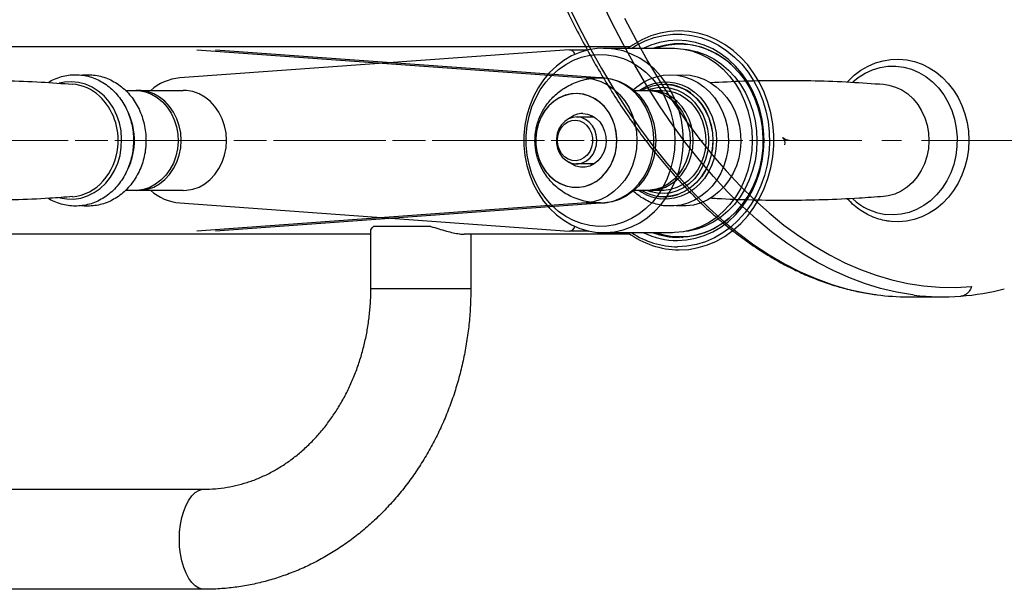
# Model space of a CAD drawing. Extents: x -179160 to -170713, y -158690 to -104295.
# Drawn here: x -171834 to -171518, y -143834 to -143651 of the extents above; entities that cross this region are included whole.
import ezdxf

# ---------------------------------------------------------------- set-up
doc = ezdxf.new("R2010")
doc.units = 0
doc.header["$MEASUREMENT"] = 0
doc.linetypes.add('CENTERX2', pattern=[20.32, 12.7, -2.54, 2.54, -2.54])
doc.layers.get('0').update_dxf_attribs({"linetype": 'CONTINUOUS'})
doc.layers.add('标注层', color=7, linetype='CONTINUOUS')

msp = doc.modelspace()

# ---------------------------------------------------------------- linework, layer by layer
at = {"color": 7, "linetype": 'Continuous', "lineweight": 25}
for p, q in [((-171867.08404, -143660.07704), (-171638.08636, -143660.07704)), ((-171657.63784, -143661.10394), (-171782.27046, -143670.11614)), ((-171776.83356, -143661.10394), (-171652.20094, -143670.11614)), ((-171770.83356, -143661.10394), (-171646.20094, -143670.11614)), ((-171657.52959, -143661.10003), (-171651.52959, -143661.10003)), ((-171651.42855, -143661.10344), (-171651.52959, -143661.10003)), ((-171646.62386, -143660.57704), (-171624.62386, -143660.57704)), ((-171652.20094, -143670.11614), (-171646.20094, -143670.11614)), ((-171647.82386, -143670.07704), (-171647.62386, -143670.07704)), ((-171627.28347, -143672.07704), (-171627.21996, -143672.07704)), ((-171799.69245, -143674.07704), (-171796.68793, -143674.07704)), ((-171795.68793, -143674.07704), (-171781.18793, -143674.07704)), ((-171636.89116, -143674.07704), (-171632.78347, -143674.07704)), ((-171631.78347, -143674.07704), (-171627.78347, -143674.07704)), ((-171655.28347, -143682.57704), (-171649.63895, -143682.57704)), ((-171650.92799, -143682.57704), (-171650.28347, -143682.20558)), ((-171649.63895, -143697.57704), (-171655.28347, -143697.57704)), ((-171796.68793, -143706.07704), (-171799.69411, -143706.07704)), ((-171781.18793, -143706.07704), (-171795.68793, -143706.07704)), ((-171632.78347, -143706.07704), (-171636.89116, -143706.07704)), ((-171627.78347, -143706.07704), (-171631.78347, -143706.07704)), ((-171627.21996, -143708.07704), (-171627.28347, -143708.07704)), ((-171782.27046, -143710.03794), (-171657.63784, -143719.05015)), ((-171652.20094, -143710.03794), (-171776.83356, -143719.05015)), ((-171646.20094, -143710.03794), (-171770.83356, -143719.05015)), ((-171652.20094, -143710.03794), (-171646.20094, -143710.03794)), ((-171647.62386, -143710.07704), (-171647.82386, -143710.07704)), ((-171701.95671, -143717.57704), (-171720.30746, -143717.57704)), ((-171721.13729, -143720.07704), (-171867.08404, -143720.07704)), ((-171721.13729, -143737.57704), (-171721.13729, -143718.99071)), ((-171638.08636, -143720.07704), (-171691.28089, -143720.07704)), ((-171689.13729, -143720.07704), (-171689.13729, -143737.57704)), ((-171651.52959, -143719.05406), (-171657.52959, -143719.05406)), ((-171651.52959, -143719.05406), (-171651.42855, -143719.05065)), ((-171624.62386, -143719.57704), (-171646.62386, -143719.57704)), ((-171549.25272, -143740.07704), (-171537.99439, -143740.07704)), ((-171874.72877, -143801.57704), (-171774.41932, -143801.57704)), ((-171774.41932, -143833.57704), (-171874.72877, -143833.57704))]:
    msp.add_line(p, q, dxfattribs=at)
at = {"color": 1, "linetype": 'Continuous', "lineweight": 25}
for p, q in [((-171713.13729, -143737.57704), (-171721.13729, -143737.57704)), ((-171689.13729, -143737.57704), (-171713.13729, -143737.57704))]:
    msp.add_line(p, q, dxfattribs=at)
at = {"color": 1, "linetype": 'Continuous', "lineweight": 25, "flags": 128}
for points in [[(-171547.28512, -143739.50104), (-171547.76423, -143739.44003), (-171552.901, -143738.59199), (-171558.02016, -143737.39148), (-171563.11568, -143735.83993), (-171568.18153, -143733.93916), (-171573.21175, -143731.69143), (-171578.20038, -143729.09939), (-171583.14154, -143726.16609), (-171588.02939, -143722.895), (-171592.85817, -143719.28998), (-171597.62217, -143715.35529), (-171602.31576, -143711.09557), (-171606.93341, -143706.51586), (-171611.46966, -143701.62156), (-171615.91916, -143696.41845), (-171620.27665, -143690.91268), (-171624.53699, -143685.11074), (-171628.69515, -143679.01948), (-171632.74622, -143672.6461), (-171636.68541, -143665.99812), (-171640.50807, -143659.08339), (-171644.20969, -143651.91008), (-171647.78591, -143644.48665)], [(-171658.46466, -143645.72481), (-171654.8706, -143653.10158), (-171651.15204, -143660.22725), (-171647.31337, -143667.09342), (-171643.35911, -143673.692), (-171639.29393, -143680.0152), (-171635.12261, -143686.05559), (-171630.85008, -143691.80603), (-171626.48136, -143697.25976), (-171622.02161, -143702.41033), (-171617.47609, -143707.25168), (-171612.85015, -143711.77811), (-171608.14924, -143715.98427), (-171603.37891, -143719.86521), (-171598.54479, -143723.41636), (-171593.65256, -143726.63353), (-171588.70799, -143729.51292), (-171583.71692, -143732.05115), (-171578.68522, -143734.24521), (-171573.61883, -143736.09253), (-171568.52372, -143737.59093), (-171563.40589, -143738.73864), (-171559.10491, -143739.42924)], [(-171620.60154, -143660.94497), (-171619.29311, -143661.12075), (-171616.55618, -143661.75135), (-171613.89594, -143662.72578), (-171611.34467, -143664.03222), (-171608.93336, -143665.65481), (-171606.69127, -143667.57385), (-171604.6456, -143669.76605), (-171602.82121, -143672.20479), (-171601.24023, -143674.86048), (-171599.92185, -143677.70088), (-171598.88208, -143680.69151), (-171598.13353, -143683.79607), (-171597.6853, -143686.97687), (-171597.54283, -143690.1953), (-171597.70784, -143693.4123), (-171598.17833, -143696.58881), (-171598.94859, -143699.68628), (-171600.00927, -143702.6671), (-171601.34749, -143705.4951), (-171602.94702, -143708.13594), (-171604.78843, -143710.55757), (-171606.84938, -143712.7306), (-171609.10484, -143714.62864), (-171611.52744, -143716.22866), (-171614.08776, -143717.51124), (-171616.75474, -143718.4608), (-171619.496, -143719.06582), (-171620.60154, -143719.20912)], [(-171566.89257, -143671.38025), (-171565.16735, -143669.9678), (-171562.94347, -143668.55203), (-171560.58578, -143667.46256), (-171558.13001, -143666.7159), (-171555.61339, -143666.32337), (-171553.07407, -143666.29092), (-171550.55054, -143666.61904), (-171548.08106, -143667.30277), (-171545.70306, -143668.33173), (-171543.4526, -143669.69032), (-171541.36377, -143671.35796), (-171539.46826, -143673.30936), (-171537.79479, -143675.51494), (-171536.36874, -143677.94127), (-171535.21171, -143680.55156), (-171534.34125, -143683.30625), (-171533.77055, -143686.16358), (-171533.50827, -143689.08023), (-171533.55838, -143692.012), (-171533.92013, -143694.91443), (-171534.58802, -143697.74353), (-171535.55193, -143700.45642), (-171536.79725, -143703.01196), (-171538.30511, -143705.37142), (-171540.05264, -143707.49904), (-171542.01336, -143709.36256), (-171544.15754, -143710.93373), (-171546.45268, -143712.18873), (-171548.86399, -143713.10854), (-171551.35491, -143713.67922), (-171553.88768, -143713.89212), (-171556.42391, -143713.744), (-171556.42391, -143713.744)], [(-171800.98842, -143692.27343), (-171800.88085, -143689.65693), (-171801.08969, -143687.04862), (-171801.61087, -143684.49924), (-171802.43424, -143682.05844), (-171803.54379, -143679.77371), (-171804.91791, -143677.68952), (-171806.52986, -143675.84643), (-171808.34827, -143674.28034), (-171810.33774, -143673.0217), (-171812.45954, -143672.09503), (-171814.67239, -143671.51836), (-171816.93321, -143671.30291), (-171819.19799, -143671.45288), (-171820.86352, -143671.80119)], [(-171647.84517, -143710.07703), (-171647.80121, -143710.07703), (-171645.49282, -143709.89509), (-171643.22602, -143709.3595), (-171641.04127, -143708.47982), (-171638.97756, -143707.27173), (-171637.07171, -143705.75681), (-171635.35774, -143703.96208), (-171633.86622, -143701.91957), (-171632.62377, -143699.66573), (-171631.65257, -143697.24079), (-171630.96995, -143694.688), (-171630.58809, -143692.05293), (-171630.5138, -143689.38261), (-171630.74841, -143686.72467), (-171631.28773, -143684.12656), (-171632.12213, -143681.63463), (-171633.23674, -143679.29336), (-171634.61165, -143677.14452), (-171636.22234, -143675.22647), (-171638.04005, -143673.57342), (-171640.03236, -143672.21489), (-171642.16371, -143671.1751)], [(-171635.20176, -143674.07704), (-171634.75035, -143673.77001), (-171632.7069, -143672.64075), (-171630.54724, -143671.85087), (-171628.3134, -143671.41574), (-171626.04884, -143671.34383), (-171623.79766, -143671.63654), (-171621.60367, -143672.28818), (-171619.50957, -143673.28606), (-171617.55612, -143674.61075), (-171615.78134, -143676.23648), (-171614.21979, -143678.1316), (-171612.90184, -143680.25922), (-171611.85315, -143682.57793), (-171611.09414, -143685.04261), (-171610.63958, -143687.60528), (-171610.49831, -143690.21605), (-171610.67308, -143692.82412), (-171611.1605, -143695.37873), (-171611.95108, -143697.83014), (-171613.02943, -143700.13064), (-171614.37455, -143702.23547), (-171615.96027, -143704.10364), (-171617.75573, -143705.6988), (-171619.72598, -143706.98991), (-171621.83266, -143707.95182), (-171624.03478, -143708.56582), (-171626.28947, -143708.81996), (-171628.55285, -143708.70929), (-171628.55285, -143708.70929)], [(-171632.75847, -143674.07707), (-171631.47103, -143673.61894), (-171629.35646, -143673.17435), (-171627.20836, -143673.09002), (-171625.07252, -143673.36773), (-171622.99446, -143674.00158), (-171621.01847, -143674.97804), (-171619.18667, -143676.27632), (-171617.53809, -143677.86873), (-171616.10787, -143679.72134), (-171614.9265, -143681.79467), (-171614.01915, -143684.04452), (-171613.40516, -143686.42294), (-171613.09763, -143688.87925), (-171613.10309, -143691.36108), (-171613.42145, -143693.81555), (-171614.0459, -143696.19033), (-171614.96315, -143698.43482), (-171616.15364, -143700.50118), (-171617.592, -143702.34537), (-171619.24757, -143703.92808), (-171621.08507, -143705.21558), (-171623.06534, -143706.18043), (-171625.14616, -143706.80206), (-171627.2832, -143707.06723), (-171629.43089, -143706.97028), (-171629.43089, -143706.97028)], [(-171557.07114, -143672.11788), (-171555.29989, -143672.37416), (-171553.19366, -143672.99974), (-171551.18332, -143673.9577), (-171549.30801, -143675.2294), (-171547.60422, -143676.7901), (-171546.10513, -143678.60941), (-171544.83989, -143680.65193), (-171543.83316, -143682.8779), (-171543.10451, -143685.24399), (-171542.66812, -143687.70415), (-171542.53251, -143690.21049), (-171542.70029, -143692.71424), (-171543.16822, -143695.16666), (-171543.92717, -143697.52001), (-171544.96238, -143699.7285), (-171546.2537, -143701.74913), (-171547.77599, -143703.54258), (-171549.49963, -143705.07393), (-171551.39107, -143706.31339), (-171553.41348, -143707.23683), (-171555.52752, -143707.82627), (-171557.07203, -143708.03628)], [(-171617.84931, -143675.69229), (-171616.70365, -143676.7901), (-171615.20455, -143678.60941), (-171613.93932, -143680.65193), (-171612.93258, -143682.8779), (-171612.20393, -143685.24399), (-171611.76755, -143687.70415), (-171611.63193, -143690.21049), (-171611.79972, -143692.71424), (-171612.26764, -143695.16666), (-171613.02659, -143697.52001), (-171614.06181, -143699.7285), (-171615.35313, -143701.74913), (-171616.87542, -143703.54258), (-171618.59906, -143705.07393), (-171620.49049, -143706.31339), (-171622.51291, -143707.23683), (-171622.91265, -143707.37626)], [(-171820.66547, -143708.40524), (-171818.47432, -143708.78903), (-171816.206, -143708.82185), (-171813.95579, -143708.48983), (-171811.76751, -143707.79941), (-171809.68373, -143706.76406), (-171807.74502, -143705.40391), (-171805.98911, -143703.74544), (-171804.45019, -143701.82093), (-171803.15819, -143699.66783), (-171802.13828, -143697.32807), (-171801.4103, -143694.84717), (-171800.98842, -143692.27343)], [(-171629.43089, -143706.97028), (-171631.54348, -143706.51328), (-171632.75847, -143706.07702)], [(-171782.41932, -143817.57704), (-171782.32997, -143815.19237), (-171782.06391, -143812.86096), (-171781.62708, -143810.6349), (-171781.02923, -143808.56392), (-171780.28374, -143806.69428), (-171779.40724, -143805.06774), (-171778.41932, -143803.72064), (-171777.34205, -143802.68306), (-171776.19949, -143801.9782), (-171775.01717, -143801.62178), (-171774.43225, -143801.57706)], [(-171774.42041, -143833.57704), (-171775.01717, -143833.5323), (-171776.19949, -143833.17589), (-171777.34205, -143832.47102), (-171778.41932, -143831.43345), (-171779.40724, -143830.08635), (-171780.28374, -143828.45981), (-171781.02923, -143826.59016), (-171781.62708, -143824.51918), (-171782.06391, -143822.29313), (-171782.32997, -143819.96172), (-171782.41932, -143817.57704)]]:
    msp.add_lwpolyline(points, dxfattribs=at)
at = {"color": 7, "linetype": 'Continuous', "lineweight": 25, "flags": 128}
for points in [[(-171639.94333, -143651.00045), (-171636.25832, -143658.05967), (-171632.45421, -143664.86151), (-171628.53551, -143671.39794), (-171624.50684, -143677.66125), (-171620.37295, -143683.64404), (-171616.13873, -143689.33925), (-171611.80918, -143694.74014), (-171607.3894, -143699.84036), (-171602.88463, -143704.63386), (-171598.30016, -143709.115), (-171593.64143, -143713.27848), (-171588.91392, -143717.11939), (-171584.12322, -143720.63319), (-171579.275, -143723.81573), (-171574.37496, -143726.66326), (-171569.4289, -143729.17241), (-171564.44266, -143731.34022), (-171559.42212, -143733.16413), (-171554.37322, -143734.64199), (-171549.30191, -143735.77205), (-171544.21418, -143736.55298), (-171539.11603, -143736.98386), (-171534.0135, -143737.06417), (-171528.9126, -143736.79382)], [(-171622.47386, -143725.07704), (-171619.40736, -143724.89747), (-171616.37233, -143724.36059), (-171613.3999, -143723.47192), (-171610.52059, -143722.24057), (-171607.76393, -143720.67918), (-171605.15821, -143718.80376), (-171602.73018, -143716.63358), (-171600.50475, -143714.19089), (-171598.50475, -143711.50075), (-171596.7507, -143708.59078), (-171595.26061, -143705.49084), (-171594.04976, -143702.23273), (-171593.13058, -143698.84988), (-171592.51251, -143695.37702), (-171592.20188, -143691.84976), (-171592.20188, -143688.30432), (-171592.51251, -143684.77707), (-171593.13058, -143681.3042), (-171594.04976, -143677.92136), (-171595.26061, -143674.66325), (-171596.7507, -143671.5633), (-171598.50475, -143668.65333), (-171600.50475, -143665.9632), (-171602.73018, -143663.52051), (-171605.15821, -143661.35032), (-171607.76393, -143659.47491), (-171610.52059, -143657.91352), (-171613.3999, -143656.68217), (-171616.37233, -143655.7935), (-171619.40736, -143655.25662), (-171622.47386, -143655.07704), (-171625.54036, -143655.25662), (-171628.5754, -143655.7935), (-171631.54782, -143656.68217), (-171634.42714, -143657.91352), (-171637.1838, -143659.47491), (-171638.78528, -143660.57704)], [(-171637.61328, -143660.57704), (-171636.13848, -143659.66448), (-171633.3606, -143658.26267), (-171630.47262, -143657.1981), (-171627.50515, -143656.48206), (-171624.48965, -143656.12212), (-171621.45808, -143656.12212), (-171618.44258, -143656.48206), (-171615.47511, -143657.1981), (-171612.58713, -143658.26267), (-171609.80925, -143659.66448), (-171607.17092, -143661.38867), (-171604.7001, -143663.41697), (-171602.42299, -143665.72787), (-171600.36373, -143668.29688), (-171598.54414, -143671.09676), (-171596.98351, -143674.09783), (-171595.69838, -143677.2683), (-171594.70238, -143680.57453), (-171594.00607, -143683.9815), (-171593.61682, -143687.45308), (-171593.53876, -143690.95247), (-171593.77272, -143694.44259), (-171594.31623, -143697.88643), (-171595.16351, -143701.24748), (-171596.30558, -143704.49013), (-171597.73035, -143707.58), (-171599.4227, -143710.48433), (-171601.36471, -143713.17234), (-171603.53577, -143715.61553), (-171605.91289, -143717.78801), (-171608.47085, -143719.66674), (-171611.18255, -143721.23182), (-171614.01924, -143722.46665), (-171616.95085, -143723.35814), (-171619.94631, -143723.89684), (-171622.97386, -143724.07704), (-171622.97386, -143724.07704)], [(-171622.97386, -143722.07704), (-171620.07708, -143721.90174), (-171617.21204, -143721.37777), (-171614.41013, -143720.51085), (-171611.70205, -143719.3105), (-171609.11746, -143717.78986), (-171606.68468, -143715.96559), (-171604.43037, -143713.85768), (-171602.37923, -143711.48922), (-171600.55373, -143708.88617), (-171598.97386, -143706.07704), (-171597.65695, -143703.09262), (-171596.61741, -143699.96559), (-171595.86664, -143696.73022), (-171595.41286, -143693.42195), (-171595.26105, -143690.07704), (-171595.41286, -143686.73213), (-171595.86664, -143683.42387), (-171596.61741, -143680.1885), (-171597.65695, -143677.06147), (-171598.97386, -143674.07704), (-171600.55373, -143671.26792), (-171602.37923, -143668.66486), (-171604.43037, -143666.29641), (-171606.68468, -143664.1885), (-171609.11746, -143662.36423), (-171611.70205, -143660.84359), (-171614.41013, -143659.64324), (-171617.21204, -143658.77632), (-171620.07708, -143658.25234), (-171622.97386, -143658.07704), (-171625.87064, -143658.25234), (-171628.73568, -143658.77632), (-171631.53759, -143659.64324), (-171633.71223, -143660.57704)], [(-171621.07611, -143690.07704), (-171621.23117, -143686.8318), (-171621.69446, -143683.62595), (-171622.46036, -143680.49841), (-171623.51957, -143677.48714), (-171624.85924, -143674.62869), (-171626.4631, -143671.95777), (-171628.31168, -143669.50679), (-171630.38255, -143667.3055), (-171632.65057, -143665.38063), (-171635.0882, -143663.75554), (-171637.66586, -143662.44996), (-171640.35226, -143661.47974), (-171643.11479, -143660.85664), (-171645.91991, -143660.58824), (-171648.73358, -143660.6778), (-171651.52164, -143661.12422), (-171654.25024, -143661.9221), (-171656.88628, -143663.06173), (-171659.39774, -143664.52929), (-171661.75414, -143666.30697), (-171663.92688, -143668.37319), (-171665.88959, -143670.70286), (-171667.61844, -143673.26771), (-171669.09244, -143676.0366), (-171670.2937, -143678.97592), (-171671.20764, -143682.04999), (-171671.82317, -143685.2215), (-171672.13282, -143688.45195), (-171672.13282, -143691.70213), (-171671.82317, -143694.93258), (-171671.20764, -143698.1041), (-171670.2937, -143701.17817), (-171669.09244, -143704.11749), (-171667.61844, -143706.88638), (-171665.88959, -143709.45123), (-171663.92688, -143711.7809), (-171661.75414, -143713.84711), (-171659.39774, -143715.62479), (-171656.88628, -143717.09236), (-171654.25024, -143718.23199), (-171651.52164, -143719.02986), (-171648.73358, -143719.47629), (-171645.91991, -143719.56584), (-171643.11479, -143719.29745), (-171640.35226, -143718.67435), (-171637.66586, -143717.70413), (-171635.0882, -143716.39854), (-171632.65057, -143714.77345), (-171630.38255, -143712.84858), (-171628.31168, -143710.6473), (-171626.4631, -143708.19632), (-171624.85924, -143705.52539), (-171623.51957, -143702.66695), (-171622.46036, -143699.65568), (-171621.69446, -143696.52814), (-171621.23117, -143693.32229), (-171621.07611, -143690.07704)], [(-171630.72386, -143660.57704), (-171629.53732, -143660.16924), (-171626.74421, -143659.47172), (-171623.90271, -143659.12098), (-171621.04502, -143659.12098), (-171618.20352, -143659.47172), (-171615.4104, -143660.16924), (-171612.69732, -143661.20562), (-171610.09501, -143662.56913), (-171607.63296, -143664.24431), (-171605.33906, -143666.21219), (-171603.2393, -143668.45047), (-171601.35748, -143670.93378), (-171599.71492, -143673.634), (-171598.33022, -143676.52052), (-171597.21908, -143679.56064), (-171596.39409, -143682.71992), (-171595.86459, -143685.96255), (-171595.63659, -143689.25181), (-171595.71266, -143692.55041), (-171596.09195, -143695.82099), (-171596.77016, -143699.02649), (-171597.7396, -143702.13059), (-171598.98928, -143705.09812), (-171600.50506, -143707.89545), (-171602.26975, -143710.4909), (-171604.26337, -143712.85504), (-171606.46331, -143714.9611), (-171608.84467, -143716.78522), (-171611.38044, -143718.30672), (-171614.04191, -143719.50837), (-171616.79892, -143720.37655), (-171619.62022, -143720.90142), (-171622.47386, -143721.07704), (-171622.47386, -143721.07704)], [(-171624.62386, -143660.57704), (-171623.91991, -143660.58824), (-171621.11479, -143660.85664), (-171618.35226, -143661.47974), (-171615.66586, -143662.44996), (-171613.0882, -143663.75554), (-171610.65057, -143665.38063), (-171608.38255, -143667.3055), (-171606.31168, -143669.50679), (-171604.4631, -143671.95777), (-171602.85924, -143674.62869), (-171601.51957, -143677.48714), (-171600.46036, -143680.49841), (-171599.69446, -143683.62595), (-171599.23117, -143686.8318), (-171599.07611, -143690.07704)], [(-171621.29886, -143659.10675), (-171622.96384, -143659.25098), (-171624.01839, -143659.40496)], [(-171623.80816, -143690.07704), (-171623.9634, -143693.21181), (-171624.42709, -143696.3057), (-171625.19318, -143699.3184), (-171626.25169, -143702.21062), (-171627.58882, -143704.94467), (-171629.18714, -143707.48489), (-171631.02581, -143709.79817), (-171633.08086, -143711.85436), (-171635.3255, -143713.62664), (-171637.73046, -143715.09192), (-171640.26441, -143716.2311), (-171642.89429, -143717.02931), (-171645.58583, -143717.47617), (-171648.30394, -143717.56583), (-171651.01319, -143717.29713), (-171653.67825, -143716.67358), (-171656.26438, -143715.7033), (-171658.73787, -143714.39895), (-171661.06647, -143712.77752), (-171663.21983, -143710.86016), (-171665.16987, -143708.67185), (-171666.89117, -143706.24114), (-171668.36129, -143703.5997), (-171669.56107, -143700.78197), (-171670.47486, -143697.82469), (-171671.09075, -143694.7664), (-171671.40072, -143691.64699), (-171671.40072, -143688.5071), (-171671.09075, -143685.38768), (-171670.47486, -143682.3294), (-171669.56107, -143679.37212), (-171668.36129, -143676.55439), (-171666.89117, -143673.91295), (-171665.16987, -143671.48223), (-171663.21983, -143669.29393), (-171661.06647, -143667.37657), (-171658.73787, -143665.75514), (-171656.26438, -143664.45078), (-171653.67825, -143663.48051), (-171651.01319, -143662.85695), (-171648.30394, -143662.58826), (-171645.58583, -143662.67792), (-171642.89429, -143663.12477), (-171640.26441, -143663.92299), (-171637.73046, -143665.06216), (-171635.3255, -143666.52745), (-171633.08086, -143668.29973), (-171631.02581, -143670.35592), (-171629.18714, -143672.6692), (-171627.58882, -143675.20942), (-171626.25169, -143677.94346), (-171625.19318, -143680.83569), (-171624.42709, -143683.84838), (-171623.9634, -143686.94228), (-171623.80816, -143690.07704)], [(-171568.59661, -143671.39501), (-171568.34905, -143671.1008), (-171566.39643, -143669.24544), (-171564.27446, -143667.64801), (-171562.01051, -143666.32847), (-171559.63385, -143665.30276), (-171557.17495, -143664.58254), (-171554.6648, -143664.17523), (-171552.13424, -143664.0842), (-171549.61362, -143664.30913), (-171547.13319, -143664.84618), (-171544.72194, -143665.68825), (-171542.40774, -143666.82526), (-171540.21758, -143668.24413), (-171538.17745, -143669.92857), (-171536.31205, -143671.85904), (-171534.64434, -143674.01273), (-171533.1951, -143676.3638), (-171531.98247, -143678.88371), (-171531.02164, -143681.54168), (-171530.32466, -143684.30522), (-171529.9003, -143687.14055), (-171529.75403, -143690.0131), (-171529.88801, -143692.88789), (-171530.30107, -143695.72983), (-171530.98877, -143698.50415), (-171531.94336, -143701.17673), (-171533.15382, -143703.71446), (-171534.60586, -143706.08558), (-171536.28188, -143708.26011), (-171538.16113, -143710.21039), (-171540.2198, -143711.91159), (-171542.43146, -143713.34226), (-171544.7675, -143714.48486), (-171547.19782, -143715.32602), (-171549.69156, -143715.85669), (-171552.21776, -143716.07194), (-171554.6134, -143715.98386), (-171555.28824, -143715.90755), (-171555.28824, -143715.90755)], [(-171652.20094, -143670.11614), (-171649.84827, -143670.47434), (-171647.56009, -143671.2005), (-171645.37934, -143672.28099), (-171643.34696, -143673.69552), (-171641.50109, -143675.41755), (-171639.87639, -143677.41475), (-171638.50336, -143679.64963), (-171637.40775, -143682.08024), (-171636.61015, -143684.66096), (-171636.12552, -143687.34335), (-171635.96296, -143690.07704), (-171636.12552, -143692.81074), (-171636.61015, -143695.49313), (-171637.40775, -143698.07385), (-171638.50336, -143700.50446), (-171639.87639, -143702.73934), (-171641.50109, -143704.73654), (-171643.34696, -143706.45857), (-171645.37934, -143707.8731), (-171647.56009, -143708.95359), (-171649.84827, -143709.67975), (-171652.20094, -143710.03794)], [(-171646.20094, -143670.11614), (-171643.84827, -143670.47434), (-171641.56009, -143671.2005), (-171639.37934, -143672.28099), (-171637.34696, -143673.69552), (-171635.50109, -143675.41755), (-171633.87639, -143677.41475), (-171632.50336, -143679.64963), (-171631.40775, -143682.08024), (-171630.61015, -143684.66096), (-171630.12552, -143687.34335), (-171629.96296, -143690.07704), (-171630.12552, -143692.81074), (-171630.61015, -143695.49313), (-171631.40775, -143698.07385), (-171632.50336, -143700.50446), (-171633.87639, -143702.73934), (-171635.50109, -143704.73654), (-171637.34696, -143706.45857), (-171639.37934, -143707.8731), (-171641.56009, -143708.95359), (-171643.84827, -143709.67975), (-171646.20094, -143710.03794)], [(-171637.15286, -143673.95582), (-171636.02355, -143672.92929), (-171634.06402, -143671.56194), (-171631.97182, -143670.48002), (-171629.78088, -143669.6993), (-171627.52616, -143669.23002), (-171625.24259, -143669.07709), (-171622.96435, -143669.24067), (-171620.72515, -143669.71654), (-171618.55731, -143670.49651), (-171616.49138, -143671.56892), (-171614.55679, -143672.9186), (-171612.78175, -143674.52662), (-171611.19285, -143676.37005), (-171609.81444, -143678.42205), (-171608.66796, -143680.65212), (-171607.77139, -143683.02671), (-171607.13885, -143685.50992), (-171606.78038, -143688.06417), (-171606.70194, -143690.65087), (-171606.90533, -143693.23099), (-171607.38827, -143695.76541), (-171608.14439, -143698.21553), (-171609.16321, -143700.54372), (-171610.43007, -143702.71374), (-171611.92615, -143704.69136), (-171613.62842, -143706.44502), (-171615.50995, -143707.94674), (-171617.54032, -143709.1729), (-171619.6865, -143710.10501), (-171621.9139, -143710.73008), (-171624.18745, -143711.04061), (-171626.47255, -143711.03415), (-171627.41462, -143710.93895), (-171627.41462, -143710.93895)], [(-171623.3122, -143669.21569), (-171621.24259, -143669.07709), (-171618.96435, -143669.24067), (-171616.72515, -143669.71654), (-171614.55731, -143670.49651), (-171612.49138, -143671.56892), (-171610.55679, -143672.9186), (-171608.78175, -143674.52662), (-171607.19285, -143676.37005), (-171605.81444, -143678.42205), (-171604.66796, -143680.65212), (-171603.77139, -143683.02671), (-171603.13885, -143685.50992), (-171602.78038, -143688.06417), (-171602.70194, -143690.65087), (-171602.90533, -143693.23099), (-171603.38827, -143695.76541), (-171604.14439, -143698.21553), (-171605.16321, -143700.54372), (-171606.43007, -143702.71374), (-171607.92615, -143704.69136), (-171609.62842, -143706.44502), (-171611.50995, -143707.94674), (-171613.54032, -143709.1729), (-171615.6865, -143710.10501), (-171617.9139, -143710.73008), (-171620.18745, -143711.04061), (-171622.47255, -143711.03415), (-171623.41462, -143710.93895), (-171623.41462, -143710.93895)], [(-171634.4249, -143674.07704), (-171633.01569, -143673.3382), (-171630.94242, -143672.57992), (-171628.79792, -143672.16219), (-171626.62395, -143672.09316), (-171624.46282, -143672.37416), (-171622.35659, -143672.99974), (-171620.34625, -143673.9577), (-171618.47094, -143675.2294), (-171616.76716, -143676.7901), (-171615.26806, -143678.60941), (-171614.00283, -143680.65193), (-171612.99609, -143682.8779), (-171612.26744, -143685.24399), (-171611.83106, -143687.70415), (-171611.69544, -143690.21049), (-171611.86323, -143692.71424), (-171612.33115, -143695.16666), (-171613.0901, -143697.52001), (-171614.12531, -143699.7285), (-171615.41663, -143701.74913), (-171616.93893, -143703.54258), (-171618.66257, -143705.07393), (-171620.554, -143706.31339), (-171622.57642, -143707.23683), (-171624.69045, -143707.82627), (-171626.85495, -143708.07024), (-171629.0278, -143707.964), (-171629.0278, -143707.964)], [(-171796.68793, -143674.07704), (-171795.34387, -143674.15249), (-171793.30343, -143674.56167), (-171791.33859, -143675.31743), (-171789.49325, -143676.4029), (-171787.80863, -143677.79383), (-171786.32235, -143679.45914), (-171785.06763, -143681.36164), (-171784.07248, -143683.45883), (-171783.35915, -143685.70386), (-171782.94355, -143688.04657), (-171782.83498, -143690.43465), (-171783.03587, -143692.81474), (-171783.54171, -143695.13367), (-171784.34123, -143697.33964), (-171785.41654, -143699.38338), (-171786.74365, -143701.21923), (-171788.29289, -143702.80619), (-171790.02966, -143704.10879), (-171791.91517, -143705.09795), (-171793.90729, -143705.75157), (-171795.96152, -143706.05504), (-171796.68793, -143706.07704)], [(-171781.83152, -143690.07704), (-171781.98629, -143687.69237), (-171782.44712, -143685.36096), (-171783.20374, -143683.1349), (-171784.23923, -143681.06392), (-171785.53046, -143679.19428), (-171787.0486, -143677.56774), (-171788.75972, -143676.22064), (-171790.62561, -143675.18306), (-171792.60459, -143674.4782), (-171794.65244, -143674.12178), (-171796.18793, -143674.08746)], [(-171767.33152, -143690.07704), (-171767.48629, -143687.69237), (-171767.94712, -143685.36096), (-171768.70374, -143683.1349), (-171769.73923, -143681.06392), (-171771.03046, -143679.19428), (-171772.5486, -143677.56774), (-171774.25972, -143676.22064), (-171776.12561, -143675.18306), (-171778.10459, -143674.4782), (-171780.15244, -143674.12178), (-171781.18793, -143674.07704)], [(-171655.38034, -143675.07704), (-171657.36331, -143675.25284), (-171659.29981, -143675.7761), (-171661.14443, -143676.63456), (-171662.85395, -143677.8081), (-171664.38829, -143679.26922), (-171665.7115, -143680.98366), (-171666.79255, -143682.91125), (-171667.60611, -143685.00679), (-171668.1331, -143687.22118), (-171668.36119, -143689.5025), (-171668.28501, -143691.7973), (-171667.90636, -143694.05177), (-171667.23411, -143696.21307), (-171666.28402, -143698.23056), (-171665.07835, -143700.05693), (-171663.64537, -143701.64938), (-171662.01867, -143702.97059), (-171660.23637, -143703.98958), (-171658.34024, -143704.68247), (-171656.37474, -143705.03303), (-171654.38594, -143705.03303), (-171652.42044, -143704.68247), (-171650.52431, -143703.98958), (-171648.74201, -143702.97059), (-171647.11531, -143701.64938), (-171645.68233, -143700.05693), (-171644.47666, -143698.23056), (-171643.52657, -143696.21307), (-171642.85432, -143694.05177), (-171642.47567, -143691.7973), (-171642.39949, -143689.5025), (-171642.62757, -143687.22118), (-171643.15457, -143685.00679), (-171643.96813, -143682.91125), (-171645.04918, -143680.98366), (-171646.37239, -143679.26922), (-171647.90673, -143677.8081), (-171649.61625, -143676.63456), (-171651.46087, -143675.7761), (-171653.39737, -143675.25284), (-171655.38034, -143675.07704)], [(-171651.13522, -143675.90058), (-171653.05908, -143675.31846), (-171655.03734, -143675.08227), (-171657.02364, -143675.19755), (-171658.97142, -143675.66158), (-171660.83503, -143676.4635), (-171662.57079, -143677.58452), (-171664.13801, -143678.99834), (-171665.49996, -143680.67184), (-171666.62471, -143682.5658), (-171667.4859, -143684.63581), (-171668.06335, -143686.83335), (-171668.34352, -143689.10693), (-171668.31985, -143691.40324), (-171667.99288, -143693.66847), (-171667.37029, -143695.84952), (-171666.46666, -143697.89527), (-171665.30318, -143699.75777), (-171663.90711, -143701.39335), (-171662.31119, -143702.7637), (-171660.55281, -143703.83667), (-171658.67319, -143704.58714), (-171656.71639, -143704.9975), (-171654.72828, -143705.05813), (-171652.75545, -143704.76763), (-171650.84414, -143704.13279), (-171649.03916, -143703.16849), (-171647.38281, -143701.89734), (-171645.91392, -143700.34913), (-171644.66691, -143698.56016), (-171643.67101, -143696.57234), (-171642.94958, -143694.43229), (-171642.5195, -143692.19015), (-171642.39088, -143689.89848), (-171642.56672, -143687.61099), (-171643.04289, -143685.38131), (-171643.80825, -143683.26169), (-171644.84485, -143681.30182), (-171646.12839, -143679.54763), (-171647.62878, -143678.04024), (-171649.31087, -143676.81499), (-171651.13522, -143675.90058)], [(-171632.78347, -143674.07704), (-171631.74798, -143674.12178), (-171629.70013, -143674.4782), (-171627.72116, -143675.18306), (-171625.85527, -143676.22064), (-171624.14414, -143677.56774), (-171622.626, -143679.19428), (-171621.33477, -143681.06392), (-171620.29928, -143683.1349), (-171619.54266, -143685.36096), (-171619.08183, -143687.69237), (-171618.92706, -143690.07704), (-171619.08183, -143692.46172), (-171619.54266, -143694.79313), (-171620.29928, -143697.01918), (-171621.33477, -143699.09016), (-171622.626, -143700.95981), (-171624.14414, -143702.58635), (-171625.85527, -143703.93345), (-171627.72116, -143704.97102), (-171629.70013, -143705.67589), (-171631.74798, -143706.0323), (-171632.78347, -143706.07704)], [(-171618.50614, -143685.49992), (-171619.24523, -143683.26603), (-171620.2644, -143681.18428), (-171621.54088, -143679.30118), (-171623.04617, -143677.6588), (-171624.74664, -143676.29382), (-171626.60429, -143675.23673), (-171628.57765, -143674.51115), (-171630.62261, -143674.13329), (-171632.2835, -143674.08746)], [(-171627.78347, -143674.07704), (-171626.23295, -143674.17753), (-171624.19805, -143674.62196), (-171622.24324, -143675.41162), (-171620.41219, -143676.52889), (-171618.7458, -143677.94881), (-171617.2813, -143679.63964), (-171616.0514, -143681.56364), (-171615.08358, -143683.6778), (-171614.39944, -143685.93492), (-171614.01429, -143688.28456), (-171613.93672, -143690.67425), (-171614.16846, -143693.05059), (-171614.70434, -143695.36051), (-171615.53238, -143697.55241), (-171616.63409, -143699.57732), (-171617.98486, -143701.39), (-171619.55452, -143702.94998), (-171621.308, -143704.2224), (-171623.20612, -143705.17883), (-171625.2065, -143705.79791), (-171627.26445, -143706.06582), (-171627.78347, -143706.07704)], [(-171653.36535, -143697.24255), (-171652.07619, -143696.59889), (-171650.93701, -143695.65028), (-171650.00105, -143694.44108), (-171649.3121, -143693.02781), (-171648.90237, -143691.47657), (-171648.791, -143689.8599), (-171648.98322, -143688.25337), (-171649.47003, -143686.73212), (-171650.22867, -143685.36727), (-171651.22366, -143684.22265), (-171652.40849, -143683.35177), (-171653.72775, -143682.79536), (-171655.11975, -143682.57943), (-171656.51941, -143682.71408), (-171657.86128, -143683.19301), (-171659.08261, -143683.99384), (-171660.1263, -143685.07911), (-171660.94354, -143686.39808), (-171661.49612, -143687.88907), (-171661.75821, -143689.48237), (-171661.71754, -143691.10347), (-171661.37603, -143692.67658), (-171660.74963, -143694.12814), (-171659.86765, -143695.39028), (-171658.77131, -143696.40397), (-171657.51188, -143697.12182), (-171656.14826, -143697.51027), (-171654.74419, -143697.55115), (-171653.36535, -143697.24255)], [(-171653.28347, -143681.47704), (-171651.78423, -143681.65309), (-171650.34638, -143682.17401), (-171649.02877, -143683.01848), (-171647.88534, -143684.15193), (-171646.96292, -143685.52795), (-171646.29926, -143687.09022), (-171645.92154, -143688.77476), (-171645.84521, -143690.51263), (-171646.07341, -143692.23266), (-171646.59678, -143693.86443), (-171647.39391, -143695.34116), (-171648.43216, -143696.60236), (-171649.66903, -143697.59642), (-171651.05387, -143698.28264), (-171652.52999, -143698.63292), (-171654.03695, -143698.63292), (-171655.51307, -143698.28264), (-171656.89791, -143697.59642), (-171657.60409, -143697.08201)], [(-171654.1211, -143696.28715), (-171655.40618, -143696.56243), (-171656.71161, -143696.48808), (-171657.967, -143696.06811), (-171659.10467, -143695.32517), (-171660.0633, -143694.29929), (-171660.7912, -143693.04579), (-171661.24913, -143691.63225), (-171661.41241, -143690.13487), (-171661.27223, -143688.63436), (-171660.83615, -143687.21164), (-171660.12768, -143685.94338), (-171659.18501, -143684.89798), (-171658.05896, -143684.13178), (-171656.81024, -143683.68609), (-171655.50617, -143683.58494), (-171654.21704, -143683.83377), (-171653.01236, -143684.41919), (-171651.95708, -143685.30962), (-171651.10807, -143686.45707), (-171650.51112, -143687.79967), (-171650.1984, -143689.26504), (-171650.18677, -143690.77419), (-171650.47687, -143692.24575), (-171651.05304, -143693.6004), (-171651.88423, -143694.76511), (-171652.92563, -143695.67707), (-171654.1211, -143696.28715)], [(-171632.2835, -143706.06662), (-171630.87343, -143706.0425), (-171628.82287, -143705.70756), (-171626.83843, -143705.02346), (-171624.96447, -143704.00549), (-171623.24282, -143702.67637), (-171621.71196, -143701.06581), (-171620.40609, -143699.20978), (-171619.35436, -143697.14974), (-171618.58028, -143694.9317), (-171618.10114, -143692.60522), (-171617.92763, -143690.22226), (-171618.06365, -143687.83606), (-171618.50614, -143685.49992)], [(-171796.18793, -143706.06662), (-171794.65244, -143706.0323), (-171792.60459, -143705.67589), (-171790.62561, -143704.97102), (-171788.75972, -143703.93345), (-171787.0486, -143702.58635), (-171785.53046, -143700.95981), (-171784.23923, -143699.09016), (-171783.20374, -143697.01918), (-171782.44712, -143694.79313), (-171781.98629, -143692.46172), (-171781.83152, -143690.07704)], [(-171781.18793, -143706.07704), (-171780.15244, -143706.0323), (-171778.10459, -143705.67589), (-171776.12561, -143704.97102), (-171774.25972, -143703.93345), (-171772.5486, -143702.58635), (-171771.03046, -143700.95981), (-171769.73923, -143699.09016), (-171768.70374, -143697.01918), (-171767.94712, -143694.79313), (-171767.48629, -143692.46172), (-171767.33152, -143690.07704)], [(-171599.07611, -143690.07704), (-171599.23117, -143693.32229), (-171599.69446, -143696.52814), (-171600.46036, -143699.65568), (-171601.51957, -143702.66695), (-171602.85924, -143705.52539), (-171604.4631, -143708.19632), (-171606.31168, -143710.6473), (-171608.38255, -143712.84858), (-171610.65057, -143714.77345), (-171613.0882, -143716.39854), (-171615.66586, -143717.70413), (-171618.35226, -143718.67435), (-171621.11479, -143719.29745), (-171623.91991, -143719.56584), (-171624.62386, -143719.57704)], [(-171650.28347, -143697.94851), (-171650.89791, -143697.59642), (-171650.92799, -143697.57704)], [(-171624.01839, -143720.74913), (-171621.56643, -143721.03226), (-171621.29886, -143721.04734)]]:
    msp.add_lwpolyline(points, dxfattribs=at)
at = {"color": 7, "linetype": 'Continuous', "lineweight": 25}
for centre, radius, start, end in [((-171657.62189, -143662.89635), 1.79248, 10.4282914, 90.5098499), ((-171622.12255, -143682.61785), 23.28736, 69.7742274, 108.8317184), ((-171780.92983, -143686.18858), 16.12825, 94.768113, 131.3271279), ((-171817.8304, -143686.488), 14.45829, 47.0240008, 85.1345065), ((-171627.35946, -143686.39052), 14.31415, 48.3646545, 89.4416313), ((-171653.205, -143688.33898), 6.86239, 90.6551804, 129.8697311), ((-171817.98681, -143693.26709), 14.86961, 275.3340945, 319.0008495), ((-171780.96117, -143694.03919), 16.05224, 228.5832336, 265.3215254), ((-171627.15619, -143693.94886), 14.13956, 239.0647406, 262.3935968), ((-171627.21988, -143694.47618), 13.60016, 262.6306982, 288.4637286), ((-171657.63992, -143717.23589), 1.81426, 270.0655856, 348.9962731), ((-171622.27662, -143697.55458), 27.52317, 233.1437282, 269.5893941), ((-171622.80233, -143697.4565), 26.6211, 236.1954584, 269.6308042), ((-171622.91374, -143697.50628), 24.57084, 243.9290311, 269.8597933), ((-171622.44695, -143697.49154), 23.58552, 249.4556783, 269.9346288), ((-171622.11241, -143697.44703), 23.37507, 251.215348, 297.0372702), ((-171549.23436, -143664.55496), 75.52209, 262.4901032, 269.9860744), ((-171537.99647, -143664.86683), 75.21, 262.9056972, 274.3368758), ((-171538.24771, -143662.53563), 77.55356, 274.3917139, 284.8378401)]:
    msp.add_arc(centre, radius, start, end, dxfattribs=at)
at = {"color": 1, "linetype": 'Continuous', "lineweight": 25}
for centre, radius, start, end in [((-171623.06053, -143684.92211), 25.77395, 47.8347875, 69.5885803), ((-171647.83949, -143685.29481), 15.21778, 68.1010794, 89.9337468), ((-171821.31028, -143689.88852), 19.31979, 353.1679909, 46.3480744), ((-171818.07423, -143690.05131), 21.2674, 353.9821306, 24.336044), ((-171590.85517, -143690.85698), 2.30061, 344.8805685, 47.2105083), ((-171821.26376, -143690.40784), 19.2186, 318.9767104, 354.6889076), ((-171817.8062, -143690.19377), 20.98621, 336.2343064, 354.2921933), ((-171626.53355, -143693.89511), 14.95117, 234.5657657, 262.2379375), ((-171553.72945, -143694.5582), 19.37407, 227.1754171, 262.0056207), ((-171623.2308, -143695.02058), 26.04494, 296.8022515, 312.130819)]:
    msp.add_arc(centre, radius, start, end, dxfattribs=at)
at = {"color": 7, "linetype": 'Continuous', "lineweight": 25}
for points, knots in [([(-171558.9604, -143140.70742), (-171559.20063, -143140.73135), (-171561.08543, -143140.91906), (-171564.60402, -143141.57263), (-171569.509, -143142.68737), (-171574.39163, -143144.14587), (-171579.24858, -143145.90867), (-171584.0746, -143147.9848), (-171588.86471, -143150.36988), (-171593.61365, -143153.06259), (-171598.31609, -143156.06024), (-171602.96664, -143159.35989), (-171607.55995, -143162.95805), (-171612.09069, -143166.85079), (-171616.55368, -143171.03375), (-171620.94387, -143175.5022), (-171625.25638, -143180.25102), (-171629.4865, -143185.27481), (-171633.62969, -143190.56787), (-171637.68159, -143196.12424), (-171641.63797, -143201.93771), (-171645.49477, -143208.00182), (-171649.24805, -143214.30989), (-171652.89405, -143220.85506), (-171656.42914, -143227.63027), (-171659.84981, -143234.62827), (-171663.15268, -143241.84161), (-171666.3345, -143249.26262), (-171669.39211, -143256.88348), (-171672.32249, -143264.69613), (-171675.12275, -143272.69236), (-171677.79012, -143280.86377), (-171680.32195, -143289.20179), (-171682.71572, -143297.69768), (-171684.96905, -143306.34254), (-171687.0797, -143315.12732), (-171689.04555, -143324.04283), (-171690.86464, -143333.07974), (-171692.53515, -143342.2286), (-171694.05541, -143351.47983), (-171695.42387, -143360.82375), (-171696.63917, -143370.2506), (-171697.70008, -143379.7505), (-171698.60553, -143389.31352), (-171699.35462, -143398.92965), (-171699.94658, -143408.58883), (-171700.38081, -143418.28094), (-171700.65688, -143427.99585), (-171700.77451, -143437.72338), (-171700.73358, -143447.45335), (-171700.53413, -143457.17556), (-171700.17638, -143466.87984), (-171699.66067, -143476.55602), (-171698.98754, -143486.19398), (-171698.15767, -143495.78362), (-171697.1719, -143505.31491), (-171696.03122, -143514.77789), (-171694.7368, -143524.16264), (-171693.28993, -143533.45937), (-171691.69208, -143542.65833), (-171689.94484, -143551.74992), (-171688.04998, -143560.72463), (-171686.0094, -143569.57308), (-171683.82514, -143578.28601), (-171681.49937, -143586.85431), (-171679.03441, -143595.26904), (-171676.43271, -143603.52138), (-171673.69686, -143611.6027), (-171670.82955, -143619.50455), (-171667.8336, -143627.21864), (-171664.71198, -143634.73687), (-171661.46772, -143642.05135), (-171658.10402, -143649.15437), (-171654.62415, -143656.03843), (-171651.03152, -143662.69623), (-171647.32961, -143669.12066), (-171643.52205, -143675.30486), (-171639.61257, -143681.24215), (-171635.60499, -143686.92605), (-171631.50332, -143692.35029), (-171627.31168, -143697.50879), (-171623.03436, -143702.3957), (-171618.67578, -143707.00545), (-171614.24054, -143711.33268), (-171609.73343, -143715.37233), (-171605.15941, -143719.11961), (-171600.5237, -143722.57008), (-171595.83167, -143725.71964), (-171591.08891, -143728.56464), (-171586.30115, -143731.10177), (-171581.47425, -143733.32872), (-171576.61404, -143735.24177), (-171571.72661, -143736.84491), (-171566.81682, -143738.116), (-171562.7052, -143738.96486), (-171560.22687, -143739.26874), (-171559.39622, -143739.3706)], [0, 0, 0, 0, 0.001556043, 0.012208321, 0.022868683, 0.033540694, 0.044227095, 0.054929681, 0.065649293, 0.076385894, 0.087138711, 0.097906421, 0.108687333, 0.119479568, 0.130281205, 0.141090391, 0.151905416, 0.162724758, 0.173547105, 0.184371351, 0.195196588, 0.206022012, 0.216846966, 0.227671054, 0.238493982, 0.249315547, 0.260135614, 0.270954104, 0.281770982, 0.292586248, 0.303399928, 0.314212067, 0.325022728, 0.33583198, 0.346639904, 0.357446582, 0.368252102, 0.379056552, 0.389860023, 0.400662604, 0.411464384, 0.422265451, 0.433065892, 0.443865793, 0.454665239, 0.465464313, 0.4762631, 0.48706168, 0.497860135, 0.508658546, 0.519456988, 0.530255521, 0.541054227, 0.551853188, 0.562652487, 0.573452207, 0.584252432, 0.595053249, 0.605854745, 0.616657009, 0.627460131, 0.638264202, 0.649069315, 0.659875563, 0.670683039, 0.681491835, 0.692302041, 0.703113743, 0.713927021, 0.724741947, 0.735558579, 0.746376959, 0.757197106, 0.768019008, 0.778842614, 0.789667823, 0.800494469, 0.811322307, 0.822150997, 0.832980051, 0.843808656, 0.854635987, 0.865461023, 0.876282532, 0.887099066, 0.897908966, 0.908710394, 0.919501393, 0.930279977, 0.941044272, 0.951792674, 0.962524042, 0.973237897, 0.983934586, 0.994615405, 1, 1, 1, 1]), ([(-171613.94851, -143660.78774), (-171613.48216, -143660.96655), (-171612.18099, -143661.46544), (-171610.94009, -143662.13496), (-171610.14393, -143662.56452)], [0, 0, 0, 0, 0.358402997, 1, 1, 1, 1]), ([(-171824.43947, -143671.5797), (-171824.26698, -143671.46517), (-171823.43531, -143670.91294), (-171821.80911, -143670.2049), (-171819.60046, -143669.48759), (-171817.32542, -143669.10617), (-171815.0334, -143669.03688), (-171812.75514, -143669.28606), (-171810.52515, -143669.8464), (-171808.37528, -143670.70909), (-171806.33614, -143671.86117), (-171804.43687, -143673.2863), (-171802.70527, -143674.96434), (-171801.16726, -143676.87123), (-171799.84639, -143678.9791), (-171798.7631, -143681.25662), (-171797.93464, -143683.66952), (-171797.37294, -143686.18154), (-171797.09126, -143688.75392), (-171797.08086, -143690.86771), (-171797.18885, -143692.10692), (-171797.22199, -143692.48714)], [0, 0, 0, 0, 0.0147991906, 0.0713567219, 0.127674226, 0.1837721357, 0.2397015946, 0.2955378495, 0.3513457332, 0.4072069921, 0.463196858, 0.5193673913, 0.5757431661, 0.6323232907, 0.6890881024, 0.746007793, 0.8030502911, 0.8601867134, 0.91739391, 0.9746544993, 1, 1, 1, 1]), ([(-171813.74719, -143669.23049), (-171813.60468, -143669.20487), (-171812.70996, -143669.04397), (-171811.03103, -143669.05455), (-171808.75577, -143669.28134), (-171806.52498, -143669.84766), (-171804.37533, -143670.70875), (-171802.33613, -143671.86126), (-171800.43688, -143673.28628), (-171798.70527, -143674.96434), (-171797.16726, -143676.87123), (-171795.84639, -143678.9791), (-171794.7631, -143681.25662), (-171793.93464, -143683.66952), (-171793.37294, -143686.18154), (-171793.09126, -143688.75392), (-171793.08086, -143690.86771), (-171793.18885, -143692.10692), (-171793.22199, -143692.48714)], [0, 0, 0, 0, 0.01281493, 0.080458696, 0.147989737, 0.215486465, 0.283047746, 0.350764572, 0.418699905, 0.486883467, 0.555314179, 0.623968261, 0.692809661, 0.76179959, 0.830903115, 0.900092239, 0.969345938, 1, 1, 1, 1]), ([(-171668.59944, -143690.07704), (-171668.56891, -143689.22803), (-171668.52602, -143688.03518), (-171668.24102, -143686.29364), (-171667.89943, -143684.82004), (-171667.32959, -143683.09896), (-171666.55728, -143681.34405), (-171665.55913, -143679.58247), (-171664.33365, -143677.86588), (-171662.88252, -143676.23533), (-171661.21274, -143674.72791), (-171659.33534, -143673.37714), (-171657.26517, -143672.2148), (-171655.02142, -143671.26902), (-171652.62865, -143670.57561), (-171650.21204, -143670.15235), (-171648.59303, -143670.1013), (-171647.82386, -143670.07704)], [0, 0, 0, 0, 0.07916501, 0.111224692, 0.164559628, 0.22020913, 0.28023252, 0.343328269, 0.409043255, 0.47706085, 0.547213562, 0.619426687, 0.693670362, 0.769905358, 0.848023998, 0.927798232, 1, 1, 1, 1]), ([(-171868.3408, -143671.41546), (-171865.8182, -143671.29007), (-171859.51071, -143670.97654), (-171849.38611, -143670.83298), (-171838.00244, -143670.94948), (-171827.06111, -143671.3487), (-171819.94665, -143671.85807), (-171816.60212, -143672.09753)], [0, 0, 0, 0, 0.146412756, 0.366090415, 0.585773177, 0.805270425, 1, 1, 1, 1]), ([(-171612.50697, -143671.56083), (-171608.90729, -143671.37841), (-171601.52303, -143671.0042), (-171590.31903, -143670.82971), (-171578.93491, -143670.94995), (-171567.83841, -143671.35572), (-171560.56928, -143671.8772), (-171557.07002, -143672.12823)], [0, 0, 0, 0, 0.194994695, 0.400004939, 0.605019944, 0.809861823, 1, 1, 1, 1]), ([(-171587.2492, -143690.05527), (-171587.37139, -143690.05862), (-171587.68304, -143690.06718), (-171588.22695, -143689.88018), (-171588.81404, -143689.55522), (-171589.17947, -143689.25987), (-171589.29315, -143689.168)], [0, 0, 0, 0, 0.217851904, 0.55567127, 0.861782756, 1, 1, 1, 1]), ([(-171797.22199, -143692.48714), (-171797.27901, -143692.96066), (-171797.43909, -143694.29008), (-171797.92276, -143696.43522), (-171798.7476, -143698.86246), (-171799.8363, -143701.15787), (-171801.16792, -143703.28555), (-171802.72383, -143705.21178), (-171804.47963, -143706.9059), (-171806.40759, -143708.34098), (-171808.4766, -143709.49464), (-171810.65323, -143710.34972), (-171812.90256, -143710.89436), (-171815.18969, -143711.12278), (-171817.47867, -143711.03155), (-171819.73954, -143710.63176), (-171821.92404, -143709.90138), (-171823.49539, -143709.20938), (-171824.28336, -143708.68304), (-171824.42071, -143708.59129)], [0, 0, 0, 0, 0.035507743, 0.099689798, 0.163919298, 0.228134746, 0.292302499, 0.356378683, 0.420311437, 0.484047174, 0.547540626, 0.61076674, 0.673730892, 0.736473501, 0.799066686, 0.861594184, 0.924132784, 0.986775738, 1, 1, 1, 1]), ([(-171793.22199, -143692.48714), (-171793.27901, -143692.96066), (-171793.43909, -143694.29008), (-171793.92276, -143696.43522), (-171794.7476, -143698.86246), (-171795.8363, -143701.15787), (-171797.16792, -143703.28555), (-171798.72383, -143705.21177), (-171800.47963, -143706.90593), (-171802.40757, -143708.34088), (-171804.47665, -143709.49502), (-171806.65303, -143710.34831), (-171808.90329, -143710.89961), (-171811.18696, -143711.10328), (-171812.82231, -143711.10387), (-171813.67043, -143710.94576), (-171813.76793, -143710.92758)], [0, 0, 0, 0, 0.043988959, 0.123501246, 0.20307231, 0.282625965, 0.362120534, 0.441501662, 0.520705099, 0.599664463, 0.67832367, 0.756651684, 0.834655164, 0.912384185, 0.989928091, 1, 1, 1, 1]), ([(-171647.82386, -143710.07704), (-171648.65787, -143710.04863), (-171650.36193, -143709.99058), (-171652.91828, -143709.51462), (-171655.38165, -143708.75791), (-171657.67814, -143707.733), (-171659.75983, -143706.50206), (-171661.66395, -143705.0564), (-171663.36731, -143703.421), (-171664.84923, -143701.6244), (-171666.09003, -143699.70468), (-171667.06788, -143697.72675), (-171667.75199, -143695.84419), (-171668.18405, -143694.16494), (-171668.46064, -143692.56046), (-171668.58456, -143691.22078), (-171668.59585, -143690.35305), (-171668.59944, -143690.07704)], [0, 0, 0, 0, 0.078285872, 0.159955021, 0.243856238, 0.320397671, 0.396014717, 0.470615049, 0.544193132, 0.616722564, 0.688008823, 0.757360852, 0.822370081, 0.874666875, 0.919013022, 0.974239681, 1, 1, 1, 1]), ([(-171816.60435, -143708.0364), (-171819.04065, -143708.22513), (-171825.24294, -143708.70561), (-171835.26968, -143709.12503), (-171846.65066, -143709.32487), (-171857.70572, -143709.22713), (-171864.94465, -143708.90964), (-171868.39603, -143708.75827)], [0, 0, 0, 0, 0.14185133, 0.361123528, 0.580571275, 0.800024119, 1, 1, 1, 1]), ([(-171627.41462, -143710.93895), (-171627.85179, -143710.87146), (-171629.04237, -143710.68766), (-171630.94539, -143710.13277), (-171633.07656, -143709.21064), (-171635.07251, -143707.97675), (-171636.45579, -143706.94945), (-171637.10679, -143706.27123), (-171637.20195, -143706.17208)], [0, 0, 0, 0, 0.121778733, 0.33165734, 0.541780233, 0.75244018, 0.963809773, 1, 1, 1, 1]), ([(-171557.07383, -143708.00269), (-171559.66434, -143708.20392), (-171566.02077, -143708.69767), (-171576.20187, -143709.12311), (-171587.58452, -143709.33396), (-171598.96758, -143709.18976), (-171607.29642, -143708.93099), (-171611.80788, -143708.62373), (-171612.54755, -143708.57336)], [0, 0, 0, 0, 0.140798054, 0.345481756, 0.550329328, 0.755181658, 0.959860998, 1, 1, 1, 1]), ([(-171555.28824, -143715.90755), (-171555.7634, -143715.83547), (-171557.07372, -143715.6367), (-171559.18206, -143715.06082), (-171561.56369, -143714.10187), (-171563.84001, -143712.85155), (-171565.96861, -143711.31186), (-171567.56411, -143709.93094), (-171568.37295, -143708.99355), (-171568.59432, -143708.737)], [0, 0, 0, 0, 0.095361901, 0.262975401, 0.430747962, 0.598839368, 0.767349813, 0.936326623, 1, 1, 1, 1]), ([(-171721.09173, -143718.9767), (-171721.09989, -143718.8816), (-171721.12456, -143718.59401), (-171720.82969, -143718.10025), (-171720.45153, -143717.72138), (-171720.30746, -143717.57704)], [0, 0, 0, 0, 0.234223504, 0.708255217, 1, 1, 1, 1]), ([(-171701.95671, -143717.57704), (-171701.10274, -143717.83203), (-171699.37168, -143718.3489), (-171696.9549, -143719.05451), (-171694.69811, -143719.63463), (-171692.84081, -143719.97088), (-171691.69596, -143720.10898), (-171691.3118, -143720.07305), (-171691.29072, -143720.07108)], [0, 0, 0, 0, 0.198661878, 0.402699709, 0.601488817, 0.807069779, 0.98941091, 1, 1, 1, 1]), ([(-171608.60698, -143716.62109), (-171609.28137, -143717.07519), (-171610.14547, -143717.65701), (-171611.07593, -143718.08139), (-171611.2802, -143718.17455)], [0, 0, 0, 0, 0.7804652521, 1, 1, 1, 1]), ([(-171528.9126, -143736.79382), (-171528.91365, -143736.79789), (-171529.01499, -143737.19109), (-171529.34823, -143737.97927), (-171530.16563, -143738.98536), (-171531.15774, -143739.64986), (-171531.89939, -143739.85164), (-171532.25221, -143739.86011), (-171532.30906, -143739.86148)], [0, 0, 0, 0, 0.002719378, 0.262555016, 0.523113608, 0.759468558, 0.96124394, 1, 1, 1, 1]), ([(-171774.41932, -143801.57704), (-171773.85955, -143801.57053), (-171772.05723, -143801.54957), (-171769.0163, -143801.29507), (-171765.31822, -143800.6832), (-171761.66439, -143799.75594), (-171758.07532, -143798.52406), (-171754.56995, -143796.99411), (-171751.16578, -143795.17578), (-171747.87898, -143793.07946), (-171744.72454, -143790.7165), (-171741.71653, -143788.09898), (-171738.86831, -143785.23967), (-171736.19262, -143782.15216), (-171733.70164, -143778.85087), (-171731.40697, -143775.35115), (-171729.31956, -143771.6693), (-171727.44961, -143767.82258), (-171725.80641, -143763.82917), (-171724.39833, -143759.70816), (-171723.23257, -143755.47941), (-171722.31531, -143751.1635), (-171721.65092, -143746.78152), (-171721.25152, -143742.4332), (-171721.14153, -143739.35743), (-171721.13774, -143737.76497), (-171721.13729, -143737.57704)], [0, 0, 0, 0, 0.020804425, 0.06698408, 0.113126129, 0.159135253, 0.204940684, 0.250493812, 0.295769291, 0.34076237, 0.385484148, 0.429956367, 0.474206739, 0.518265283, 0.562161731, 0.605923856, 0.649576533, 0.693141319, 0.736636391, 0.780076717, 0.823474361, 0.866838875, 0.910177726, 0.953496739, 0.99451206, 1, 1, 1, 1]), ([(-171689.13729, -143737.57704), (-171689.14619, -143738.61114), (-171689.17098, -143741.49263), (-171689.43731, -143746.21591), (-171690.01718, -143751.72359), (-171690.88207, -143757.18581), (-171692.02433, -143762.58417), (-171693.44187, -143767.90069), (-171695.12997, -143773.11758), (-171697.08344, -143778.21727), (-171699.29607, -143783.18252), (-171701.76077, -143787.99642), (-171704.46949, -143792.64251), (-171707.41328, -143797.10481), (-171710.58227, -143801.36795), (-171713.96569, -143805.4172), (-171717.55194, -143809.23859), (-171721.32857, -143812.81898), (-171725.28242, -143816.14616), (-171729.39961, -143819.20889), (-171733.66568, -143821.99703), (-171738.06569, -143824.50149), (-171742.58427, -143826.71437), (-171747.20577, -143828.62883), (-171751.91436, -143830.23935), (-171756.69404, -143831.54095), (-171761.52884, -143832.5318), (-171766.40272, -143833.20336), (-171770.70625, -143833.53165), (-171773.38031, -143833.56434), (-171774.41932, -143833.57704)], [0, 0, 0, 0, 0.020777568, 0.057896556, 0.095023147, 0.132151729, 0.169279997, 0.206405294, 0.243524514, 0.280634015, 0.317729554, 0.354806258, 0.391858625, 0.428880577, 0.465865561, 0.502806707, 0.539697047, 0.576529784, 0.613298607, 0.649998034, 0.686623766, 0.723173015, 0.759644804, 0.796040183, 0.832362363, 0.86861675, 0.904810862, 0.940954143, 0.977057672, 1, 1, 1, 1])]:
    msp.add_open_spline(points, degree=3, knots=knots, dxfattribs=at)
at = {"layer": '标注层', "color": 1, "linetype": 'CENTERX2', "lineweight": 0, "ltscale": 2.5}
msp.add_line((-173272.13535, -143690.07704), (-171338.90261, -143690.07704), dxfattribs=at)
at = {"layer": '标注层', "linetype": 'CENTERX2', "lineweight": 18, "ltscale": 2.5}
msp.add_line((-171568.14245, -143690.07704), (-171907.08404, -143690.07704), dxfattribs=at)

doc.saveas('drawing.dxf')
